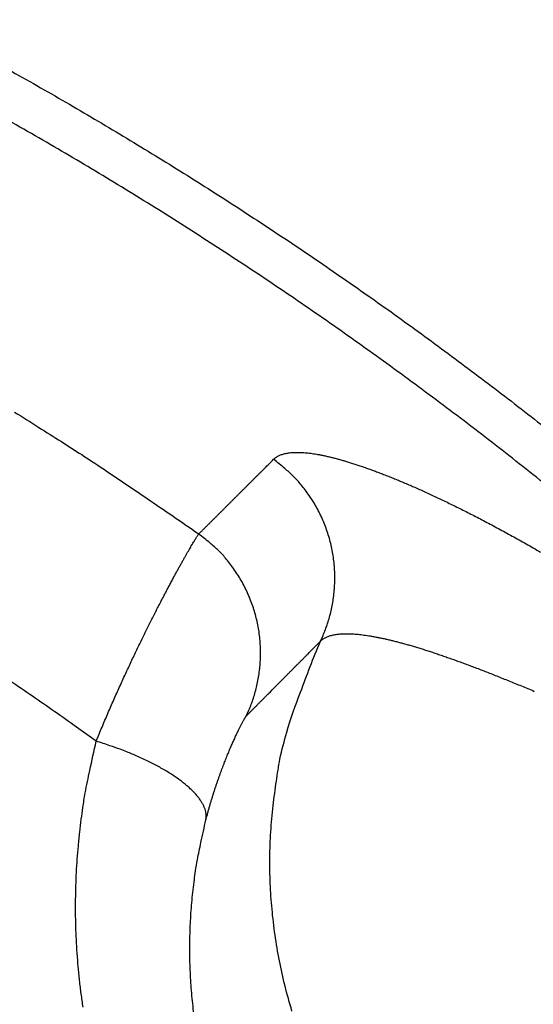
# Model space of a CAD drawing. Units: millimetres. Extents: x -1188 to 4, y 0 to 840.
# Drawn here: x -853 to -852, y 261 to 262 of the extents above; entities that cross this region are included whole.
import ezdxf

# ---------------------------------------------------------------- set-up
doc = ezdxf.new("R2010")
doc.units = ezdxf.units.MM
doc.header["$LTSCALE"] = 4
doc.layers.get('0').update_dxf_attribs({"lineweight": 25})

msp = doc.modelspace()

# ---------------------------------------------------------------- linework, layer by layer
at = {"linetype": 'Continuous'}
for points in [[(-966.91951, 220.0077, 0), (-966.63814, 220.0077)], [(-964.10588, 220.0077, 0), (-963.82452, 220.0077)], [(-1042.02998, 373.021, 0), (-1042.02998, 372.51298)], [(-1042.02998, 375.05307, 0), (-1042.02998, 374.54505)], [(-1043.02998, 333.88682, 0), (-1043.02998, 333.50568)], [(-1043.02998, 350.27587, 0), (-1043.02998, 349.89473)], [(-1043.02998, 347.98902, 0), (-1043.02998, 347.60788)], [(-1043.02998, 337.69823, 0), (-1043.02998, 337.31709)], [(-1043.02998, 344.9399, 0), (-1043.02998, 344.55876)], [(-1043.02998, 338.84165, 0), (-1043.02998, 338.46051)], [(-1042.02999, 338.98381, 0), (-1042.02999, 338.47579)], [(-1042.02999, 333.90363, 0), (-1042.02999, 333.39561)], [(-1043.02999, 364.37807, 0), (-1043.02999, 363.99693)], [(-1043.02999, 367.04606, 0), (-1043.02999, 366.66491)], [(-833.97003, 331.95641, 0), (-833.97003, 332.2248)], [(-1043.02999, 368.95176, 0), (-1043.02999, 368.57062)], [(-892.63339, 365.00995, 0.00000039), (-892.63341, 364.24246, 0.00000049), (-892.63342, 363.47498, 0.00000049), (-892.63344, 362.7075, 0.00000037), (-892.63346, 361.94001, 0.00000029), (-892.63347, 361.17253, 0.00000022), (-892.63349, 360.40505, 0.00000016), (-892.6335, 359.63757, 0.00000009), (-892.63352, 358.87009, 0.00000002), (-892.63353, 358.10261, -0.00000005), (-892.63355, 357.33512, -0.00000012), (-892.63356, 356.56764, -0.00000019), (-892.63358, 355.80016, -0.00000026), (-892.6336, 355.03268, -0.00000034), (-892.63361, 354.2652, -0.0000004), (-892.63363, 353.49772, -0.00000045), (-892.63365, 352.73024, -0.00000045), (-892.63368, 351.96275, -0.0000004), (-892.6337, 351.19527, -0.00000036), (-892.63372, 350.42779, -0.00000033), (-892.63375, 349.66032, -0.0000003), (-892.63378, 348.89284, -0.00000027), (-892.6338, 348.12536, -0.00000024), (-892.63383, 347.35788, -0.0000002), (-892.63386, 346.5904, -0.00000017), (-892.63389, 345.82293, -0.00000014), (-892.63392, 345.05545, -0.00000011), (-892.63395, 344.28797, -0.00000008), (-892.63398, 343.52049, -0.00000004), (-892.63401, 342.75302, -0.00000001), (-892.63404, 341.98554)], [(-1028.55942, 341.21778, -0.00000076), (-1028.55922, 341.98526, -0.00000052), (-1028.55901, 342.75275, -0.00000025), (-1028.55881, 343.52024, -0.00000001), (-1028.5586, 344.28772, 0.00000026), (-1028.5584, 345.05521, 0.00000049), (-1028.5582, 345.8227, 0.00000076), (-1028.558, 346.5902, 0.000001)], [(-1043.02999, 373.14431, -0.00000001), (-1043.02999, 372.76317)], [(-833.97003, 333.02661, -0.00000001), (-833.97003, 333.29274)], [(-1037.05303, 336.61413, 0.00000066), (-1037.05169, 338.14911, 0.00000055), (-1037.05035, 339.68409, 0.00000046), (-1037.04901, 341.21907, 0.00000035), (-1037.04767, 342.75405, 0.00000025), (-1037.04634, 344.28903, 0.00000014), (-1037.04501, 345.824, 0.00000004), (-1037.04367, 347.35898, -0.00000007), (-1037.04234, 348.89396, -0.00000017), (-1037.041, 350.42894, -0.00000028), (-1037.03967, 351.96392, -0.00000037), (-1037.03833, 353.4989, -0.00000048), (-1037.03698, 355.03389, -0.00000058), (-1037.03563, 356.56886, -0.00000069), (-1037.03428, 358.10378, -0.00000079)], [(-1043.02999, 376.95572, -0.00000001), (-1043.02999, 376.57458)], [(-1043.02999, 377.718, -0.00000001), (-1043.02999, 377.33686)], [(-1035.66428, 332.00827, 0.00000168), (-1035.66341, 333.54324, 0.00000152), (-1035.66255, 335.07821, 0.00000132), (-1035.66169, 336.61318, 0.00000115), (-1035.66084, 338.14816, 0.00000095), (-1035.66, 339.68313, 0.00000078), (-1035.65916, 341.2181, 0.00000059), (-1035.65833, 342.75307, 0.00000042), (-1035.65749, 344.28805, 0.00000022), (-1035.65666, 345.82302, 0.00000005), (-1035.65583, 347.35799, -0.00000014), (-1035.65499, 348.89296, -0.00000031), (-1035.65416, 350.42794, -0.00000051), (-1035.65332, 351.96291, -0.00000068), (-1035.65247, 353.49788, -0.00000087), (-1035.65162, 355.03287, -0.00000104), (-1035.65076, 356.56783, -0.00000123), (-1035.6499, 358.10275, -0.00000141), (-1035.64902, 359.63777, -0.00000161), (-1035.64814, 361.17295, -0.00000177)], [(-1043.03, 379.24256, -0.00000001), (-1043.03, 378.86142)], [(-892.63338, 374.21971, 0.0000013), (-892.63334, 373.45224, 0.00000003), (-892.63331, 372.68477, -0.000001), (-892.63327, 371.9173, -0.00000204)], [(-883.23396, 344.41911, 0.00000003), (-883.2345, 345.04303, 0.00000004), (-883.23505, 345.67446, 0.00000005), (-883.23561, 346.31394, 0.00000006), (-883.23618, 346.96255, 0.00000007), (-883.23675, 347.62137, 0.00000008), (-883.23733, 348.28611, 0.00000008), (-883.23792, 348.95605, 0.0000001), (-883.23852, 349.64801, 0.00000012), (-883.23915, 350.36859, 0.00000011), (-883.23975, 351.05135, 0.00000009), (-883.24026, 351.63516, 0.00000011), (-883.24073, 352.17469, 0.00000011), (-883.24122, 352.73075, 0.0000001), (-883.24172, 353.29803, 0.00000013), (-883.24221, 353.86112, 0.00000015), (-883.2427, 354.42136, 0.00000016), (-883.2432, 354.98267, 0.00000017), (-883.24369, 355.5447, 0.00000019), (-883.24419, 356.10646, 0.0000002), (-883.24468, 356.66803, 0.00000022), (-883.24518, 357.22967, 0.00000023), (-883.24567, 357.79137, 0.00000025), (-883.24617, 358.35305, 0.00000026), (-883.24666, 358.9147, 0.00000027), (-883.24716, 359.47633, 0.00000029), (-883.24766, 360.03803, 0.0000003), (-883.24816, 360.59986, 0.00000032), (-883.24866, 361.16137, 0.00000033), (-883.24916, 361.72241, 0.00000035), (-883.24966, 362.2847, 0.00000037), (-883.25016, 362.84884, 0.00000037), (-883.25067, 363.40804, 0.00000037), (-883.25116, 363.95995, 0.00000042), (-883.25167, 364.53137, 0.00000045), (-883.25223, 365.15011, 0.00000045), (-883.25283, 365.80914, 0.00000053)], [(-1043.02998, 331.59998), (-1043.02998, 331.21884), (-1043.02998, 330.8377), (-1043.02998, 330.45655), (-1043.02998, 330.07541), (-1043.02998, 329.69429), (-1043.02998, 329.31313), (-1043.02998, 328.93194), (-1043.02998, 328.55085, -0.00000002), (-1043.02998, 328.16991, -0.00000003), (-1043.02998, 327.78857, -0.00000004), (-1043.02998, 327.40666, -0.00000005), (-1043.02999, 327.02629, -0.00000006), (-1043.02999, 326.64819, -0.0000001), (-1043.02999, 326.26401, -0.0000002), (-1043.02999, 325.87084, -0.00000014), (-1043.02999, 325.50172, 0.00000005), (-1043.02999, 325.16802, -0.00000035), (-1043.02999, 324.73944, -0.00000087), (-1043.03, 324.07933, -0.00000044), (-1043.03001, 323.21486, -0.00000022)], [(-1043.03, 381.52941, -0.00000002), (-1043.03, 381.14827)], [(-832.9705, 342.49519, -0.00000001), (-832.97049, 342.27387, -0.00000001), (-832.97048, 342.05255)], [(-824.64298, 359.87734, -0.00000163), (-824.64212, 361.80691, -0.0000014), (-824.64126, 363.72678, -0.00000114), (-824.64039, 365.6359, -0.0000009), (-824.63952, 367.53375, -0.00000063), (-824.63865, 369.41874, -0.00000038), (-824.63779, 371.29017, -0.00000009), (-824.63693, 373.14597, 0.00000017), (-824.63608, 374.98455, 0.00000046), (-824.63525, 376.80309, 0.00000076), (-824.63444, 378.60219, 0.00000114), (-824.63364, 380.37933, 0.00000137)], [(-1043.03, 383.81626, -0.00000002), (-1043.03, 383.43512)], [(-833.97003, 364.89787, 0.00000002), (-833.97003, 365.16705, 0.00000002), (-833.97003, 365.43513, 0.00000002), (-833.97004, 365.70234, 0.00000001), (-833.97004, 365.96886)], [(-832.97056, 344.04442, 0.00000001), (-832.97055, 343.8231)], [(-833.97004, 334.35135, -0.00000001), (-833.97004, 334.61451, -0.00000002), (-833.97004, 334.87709, -0.00000002), (-833.97004, 335.13905, -0.00000002), (-833.97004, 335.40041, -0.00000002), (-833.97004, 335.6611, -0.00000002), (-833.97004, 335.92115, -0.00000003), (-833.97004, 336.1805, -0.00000003), (-833.97004, 336.43922, -0.00000003), (-833.97004, 336.69734, -0.00000003), (-833.97005, 336.95486, -0.00000004), (-833.97005, 337.21172, -0.00000004), (-833.97005, 337.46801, -0.00000004), (-833.97005, 337.72373, -0.00000004), (-833.97005, 337.97866, -0.00000004), (-833.97005, 338.23269, -0.00000005), (-833.97005, 338.48678, -0.00000005), (-833.97005, 338.74124, -0.00000005), (-833.97005, 338.99235, -0.00000005), (-833.97005, 339.23878, -0.00000006), (-833.97005, 339.49533, -0.00000007), (-833.97005, 339.77579, -0.00000006), (-833.97005, 340.06806, -0.00000007), (-833.97005, 340.35854, -0.00000008), (-833.97005, 340.64687, -0.00000007), (-833.97005, 340.93497, -0.00000007), (-833.97005, 341.22271, -0.00000006), (-833.97005, 341.50957, -0.00000006), (-833.97005, 341.79562, -0.00000006), (-833.97005, 342.08095, -0.00000006), (-833.97005, 342.36559, -0.00000006), (-833.97005, 342.64947, -0.00000005), (-833.97005, 342.93264, -0.00000005), (-833.97005, 343.21506, -0.00000005), (-833.97005, 343.49678, -0.00000005), (-833.97005, 343.77776, -0.00000005), (-833.97005, 344.05803, -0.00000004), (-833.97004, 344.33756, -0.00000004), (-833.97004, 344.61639, -0.00000004), (-833.97004, 344.89449, -0.00000004), (-833.97004, 345.17189, -0.00000003), (-833.97004, 345.44855, -0.00000003), (-833.97004, 345.72452, -0.00000003), (-833.97004, 345.99977, -0.00000003), (-833.97004, 346.27431, -0.00000003), (-833.97004, 346.54814)], [(-883.21547, 323.47882, -0.00000055), (-883.21593, 323.98888, -0.00000056), (-883.21639, 324.49759, -0.00000056), (-883.21685, 325.00525, -0.00000053), (-883.21731, 325.51211, -0.00000051), (-883.21777, 326.01842, -0.0000005), (-883.21822, 326.52436, -0.00000048), (-883.21868, 327.03017, -0.00000046), (-883.21913, 327.53605, -0.00000045), (-883.21958, 328.04222, -0.00000043), (-883.22003, 328.54889, -0.00000041), (-883.22049, 329.05627, -0.00000039), (-883.22094, 329.56458, -0.00000038), (-883.22139, 330.07399, -0.00000036), (-883.22184, 330.58476, -0.00000034), (-883.2223, 331.09704, -0.00000032), (-883.22275, 331.61111, -0.00000031), (-883.22321, 332.12709, -0.00000029), (-883.22366, 332.64528, -0.00000027), (-883.22412, 333.1658, -0.00000026), (-883.22458, 333.68895, -0.00000024), (-883.22504, 334.21484, -0.00000022), (-883.22551, 334.74381, -0.00000021), (-883.22598, 335.27594, -0.00000019), (-883.22645, 335.81158, -0.00000018), (-883.22692, 336.35082, -0.00000016), (-883.22739, 336.89403, -0.00000015), (-883.22787, 337.44127, -0.00000013), (-883.22835, 337.99296, -0.00000012), (-883.22884, 338.54914, -0.0000001), (-883.22933, 339.11024, -0.00000009), (-883.22982, 339.67632, -0.00000007), (-883.23032, 340.24782, -0.00000006), (-883.23082, 340.82479, -0.00000005), (-883.23133, 341.40771, -0.00000004), (-883.23185, 341.99662)], [(-884.62544, 349.22967, 0.00000002), (-884.62564, 349.60024, 0.00000004), (-884.62584, 349.97406, 0.00000004), (-884.62604, 350.35095, 0.00000006), (-884.62624, 350.73106, 0.00000007), (-884.62644, 351.11511, 0.00000008), (-884.62665, 351.50362, 0.00000009), (-884.62686, 351.89365, 0.00000009), (-884.62706, 352.2845, 0.00000011), (-884.62728, 352.6875, 0.00000014), (-884.6275, 353.10687, 0.00000011), (-884.62771, 353.49766, 0.00000009), (-884.62788, 353.81862, 0.00000011), (-884.62804, 354.10848, 0.00000013), (-884.6282, 354.41013, 0.00000013), (-884.62836, 354.72057, 0.0000002), (-884.62853, 355.02988, 0.00000025), (-884.62869, 355.3395, 0.00000028), (-884.62886, 355.65286, 0.00000031)], [(-1042.02998, 378.60919, 0.00000003), (-1042.02998, 378.10117)], [(-833.97003, 347.09368, -0.00000002), (-833.97003, 347.3654)], [(-833.97002, 330.06242, 0.00000002), (-833.97002, 330.33467)], [(-892.63407, 341.21806, 0.00000005), (-892.6341, 340.45058, 0.00000008), (-892.63412, 339.68311, 0.00000012), (-892.63415, 338.91563, 0.00000015), (-892.63418, 338.14815, 0.00000018), (-892.63421, 337.38067, 0.00000021), (-892.63424, 336.61319, 0.00000025), (-892.63426, 335.84574, 0.00000028), (-892.63429, 335.07823, 0.00000031), (-892.63431, 334.31065, 0.00000034), (-892.63433, 333.54327, 0.00000037), (-892.63436, 332.77618, 0.00000041), (-892.63438, 332.00831, 0.00000046), (-892.63439, 331.23927, 0.00000047), (-892.63441, 330.47334, 0.00000046), (-892.63443, 329.71199, 0.00000055), (-892.63444, 328.93837, 0.00000073), (-892.63446, 328.14667, 0.00000055), (-892.63447, 327.40339, 0.00000014), (-892.63447, 326.73142, 0.00000088), (-892.63448, 325.86841, 0.00000166), (-892.63448, 324.53918, 0.00000082), (-892.63448, 322.79843, 0.00000043)], [(-901.66814, 220.00774, 0.000001), (-901.39513, 220.00775, 0.00000087), (-901.12264, 220.00776, 0.00000071), (-900.85045, 220.00778, 0.00000057), (-900.57833, 220.00779, 0.00000041), (-900.30607, 220.0078, 0.00000028), (-900.03346, 220.00782, 0.00000012), (-899.76026, 220.00783, -0.00000002), (-899.4863, 220.00785, -0.00000017), (-899.2113, 220.00786, -0.00000031), (-898.93509, 220.00787, -0.00000046), (-898.65741, 220.00789, -0.00000059), (-898.37807, 220.0079, -0.00000073), (-898.09679, 220.00791, -0.00000086), (-897.81341, 220.00792, -0.000001), (-897.5276, 220.00793, -0.00000112), (-897.23922, 220.00794, -0.00000126), (-896.94792, 220.00795, -0.00000136), (-896.65351, 220.00795, -0.00000147), (-896.35557, 220.00796, -0.0000016)], [(-892.00558, 363.47503, 0.00000062), (-892.00495, 362.70753, 0.00000036), (-892.00432, 361.94004, 0.00000015), (-892.00368, 361.17255, -0.00000006), (-892.00305, 360.40505, -0.00000025), (-892.00242, 359.63756, -0.00000047), (-892.00179, 358.87007, -0.00000066), (-892.00116, 358.10258, -0.00000088)], [(-832.97053, 378.35138, 0.00000002), (-832.97054, 378.13002, 0.00000003), (-832.97055, 377.90866, 0.00000004), (-832.97057, 377.6873, 0.00000004), (-832.97058, 377.46595, 0.00000005), (-832.97059, 377.24459, 0.00000006), (-832.9706, 377.02323, 0.00000007), (-832.97061, 376.80188, 0.00000007), (-832.97062, 376.58053, 0.00000008), (-832.97063, 376.35917, 0.00000009), (-832.97064, 376.13782, 0.00000009), (-832.97065, 375.91647, 0.0000001), (-832.97066, 375.69512, 0.00000011), (-832.97068, 375.47376, 0.00000011), (-832.97069, 375.25241, 0.00000012), (-832.9707, 375.03106, 0.00000012), (-832.97071, 374.80971, 0.00000013), (-832.97072, 374.58836, 0.00000013), (-832.97073, 374.36701, 0.00000014), (-832.97074, 374.14566, 0.00000014), (-832.97075, 373.92432, 0.00000014), (-832.97076, 373.70297, 0.00000015), (-832.97077, 373.48162, 0.00000015), (-832.97077, 373.26027, 0.00000016)], [(-833.97002, 351.35754, 0.00000002), (-833.97001, 351.61818, 0.00000003), (-833.97001, 351.87813, 0.00000003), (-833.97001, 352.13741, 0.00000003), (-833.97001, 352.396, 0.00000003), (-833.97001, 352.65393, 0.00000004), (-833.97001, 352.91116, 0.00000004), (-833.97001, 353.16774, 0.00000004), (-833.97001, 353.42363, 0.00000005), (-833.97001, 353.67886, 0.00000005), (-833.97001, 353.93339, 0.00000005), (-833.97001, 354.1873, 0.00000005), (-833.97001, 354.44059, 0.00000006), (-833.97001, 354.69306, 0.00000006), (-833.97, 354.94462, 0.00000006), (-833.97, 355.19617, 0.00000007), (-833.97, 355.448, 0.00000007), (-833.97, 355.69662, 0.00000007), (-833.97, 355.9408, 0.00000008), (-833.97, 356.19443, 0.00000008), (-833.97, 356.47077, 0.00000007), (-833.97, 356.76034, 0.00000007), (-833.97, 357.05197, 0.00000007), (-833.97, 357.34312, 0.00000006), (-833.97, 357.63328, 0.00000006), (-833.97001, 357.92254, 0.00000006), (-833.97001, 358.21099, 0.00000006), (-833.97001, 358.49866, 0.00000006), (-833.97001, 358.78548, 0.00000006), (-833.97001, 359.0715, 0.00000006), (-833.97001, 359.35669, 0.00000005), (-833.97001, 359.6411, 0.00000005), (-833.97001, 359.92469, 0.00000005), (-833.97001, 360.2075, 0.00000005), (-833.97001, 360.4895, 0.00000005), (-833.97001, 360.77073, 0.00000005), (-833.97001, 361.05117, 0.00000004), (-833.97001, 361.33084, 0.00000004), (-833.97002, 361.60973, 0.00000004), (-833.97002, 361.88786, 0.00000004), (-833.97002, 362.16521, 0.00000004), (-833.97002, 362.44182, 0.00000004), (-833.97002, 362.71767, 0.00000003), (-833.97002, 362.99277, 0.00000003), (-833.97002, 363.26711, 0.00000003), (-833.97002, 363.54073, 0.00000003), (-833.97003, 363.8136, 0.00000003), (-833.97003, 364.08574, 0.00000002), (-833.97003, 364.35712, 0.00000002), (-833.97003, 364.62784)], [(-832.97097, 356.65991, 0.00000018), (-832.97097, 356.43858, 0.00000017), (-832.97097, 356.21725, 0.00000017), (-832.97096, 355.99592, 0.00000017), (-832.97096, 355.77459, 0.00000017), (-832.97095, 355.55326, 0.00000016), (-832.97095, 355.33193, 0.00000016), (-832.97094, 355.1106, 0.00000016), (-832.97094, 354.88928, 0.00000016), (-832.97093, 354.66795, 0.00000016), (-832.97093, 354.44662, 0.00000015), (-832.97092, 354.22529, 0.00000015), (-832.97091, 354.00397, 0.00000015), (-832.97091, 353.78264, 0.00000015), (-832.9709, 353.56131, 0.00000014), (-832.9709, 353.33998, 0.00000014), (-832.97089, 353.11866, 0.00000014), (-832.97088, 352.89733, 0.00000013), (-832.97088, 352.67601, 0.00000013), (-832.97087, 352.45468, 0.00000013), (-832.97086, 352.23335, 0.00000013), (-832.97086, 352.01203, 0.00000012), (-832.97085, 351.7907, 0.00000012), (-832.97084, 351.56938, 0.00000012), (-832.97084, 351.34805, 0.00000012), (-832.97083, 351.12673, 0.00000011), (-832.97082, 350.9054, 0.00000011), (-832.97081, 350.68408, 0.00000011), (-832.97081, 350.46275, 0.0000001), (-832.9708, 350.24143, 0.0000001), (-832.97079, 350.02011, 0.0000001), (-832.97078, 349.79878, 0.00000009), (-832.97078, 349.57746, 0.00000009), (-832.97077, 349.35613, 0.00000009), (-832.97076, 349.13481, 0.00000009), (-832.97075, 348.91349, 0.00000008), (-832.97074, 348.69216, 0.00000008), (-832.97073, 348.47084, 0.00000008), (-832.97073, 348.24952, 0.00000007), (-832.97072, 348.0282, 0.00000007), (-832.97071, 347.80687, 0.00000007), (-832.9707, 347.58555, 0.00000006), (-832.97069, 347.36423, 0.00000006), (-832.97068, 347.14291, 0.00000006), (-832.97068, 346.92159, 0.00000005), (-832.97067, 346.70026, 0.00000005), (-832.97066, 346.47894, 0.00000005), (-832.97065, 346.25762, 0.00000004), (-832.97064, 346.0363, 0.00000004), (-832.97063, 345.81498, 0.00000004), (-832.97062, 345.59366, 0.00000003), (-832.97061, 345.37234, 0.00000003), (-832.9706, 345.15102, 0.00000003), (-832.9706, 344.9297, 0.00000002), (-832.97059, 344.70838, 0.00000002), (-832.97058, 344.48706, 0.00000002), (-832.97057, 344.26574)], [(-833.97, 323.08405, 0.00000007), (-833.97, 323.36915, 0.00000007), (-833.97, 323.65377, 0.00000007), (-833.97, 323.93794, 0.00000006), (-833.97, 324.22162, 0.00000006), (-833.97, 324.50483, 0.00000006), (-833.97001, 324.78754, 0.00000006), (-833.97001, 325.06978, 0.00000006), (-833.97001, 325.35152, 0.00000005), (-833.97001, 325.63278, 0.00000005), (-833.97001, 325.91352, 0.00000005), (-833.97001, 326.19378, 0.00000005), (-833.97001, 326.47352, 0.00000005), (-833.97001, 326.75275, 0.00000004), (-833.97001, 327.03147, 0.00000004), (-833.97001, 327.30968, 0.00000004), (-833.97001, 327.58735, 0.00000004), (-833.97001, 327.86451, 0.00000004), (-833.97001, 328.14113, 0.00000003), (-833.97001, 328.41724, 0.00000003), (-833.97001, 328.69279, 0.00000003), (-833.97002, 328.96781, 0.00000003), (-833.97002, 329.24228, 0.00000003), (-833.97002, 329.51622, 0.00000002), (-833.97002, 329.78959)], [(-832.97047, 341.83123, -0.00000002), (-832.97046, 341.60991, -0.00000002), (-832.97045, 341.3886, -0.00000003), (-832.97044, 341.16728, -0.00000003), (-832.97043, 340.94596, -0.00000003), (-832.97042, 340.72464, -0.00000003), (-832.97042, 340.50333, -0.00000004), (-832.97041, 340.28201, -0.00000004), (-832.9704, 340.06069, -0.00000004), (-832.97039, 339.83937, -0.00000005), (-832.97038, 339.61806, -0.00000005), (-832.97037, 339.39674, -0.00000005), (-832.97036, 339.17542, -0.00000006), (-832.97035, 338.95411, -0.00000006), (-832.97035, 338.73279, -0.00000006), (-832.97034, 338.51148, -0.00000006), (-832.97033, 338.29016, -0.00000007), (-832.97032, 338.06884, -0.00000007), (-832.97031, 337.84753, -0.00000007), (-832.9703, 337.62621, -0.00000008), (-832.9703, 337.4049, -0.00000008), (-832.97029, 337.18358, -0.00000008), (-832.97028, 336.96227, -0.00000008), (-832.97027, 336.74095, -0.00000009), (-832.97026, 336.51964, -0.00000009), (-832.97026, 336.29832, -0.00000009), (-832.97025, 336.07701, -0.00000009), (-832.97024, 335.85569, -0.0000001), (-832.97023, 335.63438, -0.0000001), (-832.97023, 335.41307, -0.0000001), (-832.97022, 335.19175, -0.0000001), (-832.97021, 334.97044, -0.00000011), (-832.9702, 334.74912, -0.00000011), (-832.9702, 334.52781, -0.00000011), (-832.97019, 334.3065, -0.00000011), (-832.97018, 334.08518, -0.00000012), (-832.97018, 333.86387, -0.00000012), (-832.97017, 333.64256, -0.00000012), (-832.97016, 333.42124, -0.00000012), (-832.97016, 333.19993, -0.00000012), (-832.97015, 332.97862, -0.00000013), (-832.97014, 332.75731, -0.00000013), (-832.97014, 332.53599, -0.00000013), (-832.97013, 332.31468, -0.00000013), (-832.97013, 332.09337, -0.00000013), (-832.97012, 331.87206, -0.00000014), (-832.97012, 331.65075, -0.00000014), (-832.97011, 331.42943, -0.00000014), (-832.9701, 331.20812, -0.00000014), (-832.9701, 330.98681, -0.00000014), (-832.97009, 330.7655, -0.00000014), (-832.97009, 330.54419, -0.00000014), (-832.97008, 330.32288, -0.00000014), (-832.97008, 330.10157, -0.00000014), (-832.97008, 329.88025, -0.00000014), (-832.97007, 329.65894, -0.00000013), (-832.97007, 329.43763, -0.00000012), (-832.97006, 329.21632, -0.0000001), (-832.97006, 328.99501, -0.00000008), (-832.97005, 328.7737, -0.00000006), (-832.97005, 328.55239, -0.00000002), (-832.97005, 328.33108)], [(-833.97006, 370.3931, -0.00000002), (-833.97006, 370.64729, -0.00000003), (-833.97007, 370.90081, -0.00000003), (-833.97007, 371.15363)], [(-919.65066, 220.0077, 0.00000011), (-919.36977, 220.0077, 0.00000016), (-919.08902, 220.0077, 0.0000002), (-918.80822, 220.0077, 0.0000002), (-918.52738, 220.0077, 0.00000017), (-918.24656, 220.0077, 0.00000016), (-917.96574, 220.0077, 0.00000015), (-917.68492, 220.0077, 0.00000014), (-917.4041, 220.0077, 0.00000012), (-917.12328, 220.00771, 0.00000011), (-916.84246, 220.00771, 0.0000001), (-916.56164, 220.00771, 0.00000009), (-916.28083, 220.00771, 0.00000007), (-916.00001, 220.00771, 0.00000006), (-915.71919, 220.00772, 0.00000005), (-915.43837, 220.00772, 0.00000004), (-915.15755, 220.00772, 0.00000002), (-914.87673, 220.00772)], [(-884.62055, 340.0636, -0.00000036), (-884.62073, 340.38436, -0.00000034), (-884.6209, 340.70611, -0.00000032), (-884.62108, 341.02859, -0.00000031), (-884.62125, 341.35189, -0.00000029), (-884.62143, 341.67621, -0.00000028), (-884.6216, 342.00159, -0.00000026), (-884.62178, 342.32813, -0.00000025), (-884.62195, 342.65587, -0.00000023), (-884.62213, 342.98494, -0.00000021), (-884.62231, 343.31538, -0.0000002), (-884.62248, 343.64732, -0.00000019), (-884.62266, 343.98079, -0.00000017), (-884.62284, 344.31593, -0.00000016), (-884.62302, 344.65277, -0.00000014), (-884.6232, 344.99146, -0.00000013), (-884.62338, 345.332, -0.00000011), (-884.62356, 345.67458, -0.0000001), (-884.62374, 346.01919, -0.00000009), (-884.62393, 346.36602, -0.00000007), (-884.62411, 346.71505, -0.00000006), (-884.6243, 347.06649, -0.00000005), (-884.62449, 347.42032, -0.00000004), (-884.62468, 347.77674)], [(-920.21326, 220.0077, -0.00000002), (-919.93188, 220.0077)], [(-832.97044, 380.12228, -0.00000004), (-832.97045, 379.90091, -0.00000005), (-832.97046, 379.67955, -0.00000004), (-832.97048, 379.45818, -0.00000003), (-832.97049, 379.23682)], [(-914.03427, 220.00773, -0.00000003), (-913.75345, 220.00773, -0.00000004), (-913.47263, 220.00773, -0.00000005), (-913.19181, 220.00773, -0.00000007), (-912.91099, 220.00774, -0.00000008), (-912.63017, 220.00774, -0.00000009), (-912.34935, 220.00774, -0.0000001), (-912.06853, 220.00774, -0.00000012), (-911.78771, 220.00774, -0.00000013), (-911.50689, 220.00774, -0.00000014), (-911.22607, 220.00775, -0.00000015), (-910.94526, 220.00775, -0.00000017), (-910.66443, 220.00775, -0.00000018), (-910.3836, 220.00775, -0.00000019), (-910.1028, 220.00775, -0.0000002), (-909.82202, 220.00775, -0.00000022), (-909.54116, 220.00775, -0.00000024), (-909.26015, 220.00775, -0.00000024), (-908.97952, 220.00775, -0.00000023), (-908.69893, 220.00775, -0.00000028), (-908.41365, 220.00774, -0.0000004)], [(-833.97007, 371.40595, -0.00000003), (-833.97007, 371.65789, -0.00000003), (-833.97007, 371.90933, -0.00000004), (-833.97007, 372.16005, -0.00000004), (-833.97007, 372.41011, -0.00000004), (-833.97007, 372.65951, -0.00000004), (-833.97008, 372.90828, -0.00000005), (-833.97008, 373.15639, -0.00000005), (-833.97008, 373.40388, -0.00000005), (-833.97008, 373.65071, -0.00000006), (-833.97008, 373.89693, -0.00000006), (-833.97008, 374.14251, -0.00000006), (-833.97008, 374.38748, -0.00000006), (-833.97008, 374.63181, -0.00000007), (-833.97008, 374.87554, -0.00000007), (-833.97008, 375.11864, -0.00000007), (-833.97008, 375.36115, -0.00000007), (-833.97008, 375.60304, -0.00000008), (-833.97008, 375.84434, -0.00000008), (-833.97008, 376.08503, -0.00000008), (-833.97008, 376.32514, -0.00000008), (-833.97008, 376.56465, -0.00000009), (-833.97008, 376.80358, -0.00000009), (-833.97008, 377.04191, -0.00000009), (-833.97008, 377.27969, -0.0000001), (-833.97008, 377.5169, -0.0000001), (-833.97008, 377.7535, -0.0000001), (-833.97008, 377.98942, -0.00000011), (-833.97008, 378.22503, -0.00000011), (-833.97008, 378.46041, -0.00000011), (-833.97008, 378.69431, -0.00000011), (-833.97008, 378.92628, -0.00000012), (-833.97008, 379.16138, -0.00000015), (-833.97008, 379.40132, -0.00000011), (-833.97007, 379.62626, -0.00000004), (-833.97007, 379.82935, -0.00000017)], [(-1042.02999, 331.87157), (-1042.02999, 331.36354, -0.00000006), (-1042.02999, 330.85546, -0.00000013), (-1042.02999, 330.3475, -0.00000023), (-1042.02999, 329.83975, -0.00000032), (-1042.02999, 329.33147, -0.00000044), (-1042.02999, 328.82242, -0.00000049), (-1042.03, 328.31543, -0.00000052), (-1042.03, 327.81148, -0.0000007), (-1042.03001, 327.2994, -0.00000102), (-1042.03002, 326.77536, -0.00000078), (-1042.03003, 326.28336, -0.00000012), (-1042.03004, 325.83857, -0.00000139), (-1042.03005, 325.26733, -0.00000278), (-1042.03009, 324.38749, -0.00000138), (-1042.03014, 323.23526, -0.00000071)], [(-874.35153, 220.00779, -0.00000107), (-874.06974, 220.00778, -0.00000071), (-873.7881, 220.00776, -0.00000037), (-873.50701, 220.00775, 0.00000004), (-873.22639, 220.00774, 0.00000044), (-872.94429, 220.00773, 0.00000095), (-872.66011, 220.00772, 0.00000118), (-872.38156, 220.00771, 0.00000133)], [(-893.48382, 220.0079, -0.00000064), (-893.20241, 220.00789, -0.00000054), (-892.92103, 220.00788, -0.00000045), (-892.63968, 220.00786, -0.00000034), (-892.35832, 220.00785, -0.00000024), (-892.07696, 220.00784, -0.00000014), (-891.79559, 220.00783, -0.00000004), (-891.51423, 220.00781, 0.00000006), (-891.23287, 220.0078, 0.00000016), (-890.95151, 220.00779, 0.00000026), (-890.67014, 220.00778, 0.00000036), (-890.38878, 220.00776, 0.00000046), (-890.10744, 220.00775, 0.00000056), (-889.82605, 220.00774, 0.00000066), (-889.54459, 220.00773, 0.00000076), (-889.26333, 220.00772, 0.00000088)], [(-1042.02998, 380.13324, 0.00000013), (-1042.02998, 379.62523, -0.00000014), (-1042.02998, 379.11721)], [(-833.97007, 380.48731, -0.00000015), (-833.97006, 381.00804, -0.00000008)], [(-1037.01893, 374.98859, -0.0000004), (-1037.01766, 376.33254, -0.00000269)], [(-824.63006, 388.80698, 0.00000051), (-824.6295, 390.21526, 0.00000484)], [(-832.97004, 328.10977, 0.00000006), (-832.97004, 327.88846, 0.00000012), (-832.97003, 327.66715, 0.00000018), (-832.97003, 327.44584, 0.00000025), (-832.97002, 327.22453, 0.00000034)], [(-1029.214, 341.98552, 0.00000024), (-1029.2142, 341.21803, 0.00000051), (-1029.21441, 340.45055, 0.00000075), (-1029.21461, 339.68306, 0.00000102), (-1029.2148, 338.91558, 0.00000126), (-1029.21499, 338.14809, 0.00000153), (-1029.21518, 337.3806, 0.00000176), (-1029.21536, 336.61312, 0.00000203), (-1029.21553, 335.84566, 0.00000227), (-1029.2157, 335.07815, 0.00000255), (-1029.21586, 334.31056, 0.00000277), (-1029.21601, 333.54318, 0.00000301), (-1029.21615, 332.77609, 0.00000329), (-1029.21628, 332.00821, 0.00000366), (-1029.2164, 331.23917, 0.00000376), (-1029.2165, 330.47324, 0.00000367), (-1029.21659, 329.7119, 0.00000441), (-1029.21667, 328.93828, 0.00000579), (-1029.21674, 328.14659, 0.00000441), (-1029.21679, 327.40332, 0.00000109), (-1029.21683, 326.73135, 0.00000704), (-1029.21684, 325.86835, 0.00001322), (-1029.2168, 324.53914, 0.00000653), (-1029.21672, 322.79843, 0.0000034)], [(-1029.21169, 351.19537, -0.0000028), (-1029.21185, 350.42788, -0.00000253), (-1029.21203, 349.66039, -0.00000229), (-1029.21221, 348.89291, -0.00000202), (-1029.21239, 348.12542, -0.00000178), (-1029.21258, 347.35793, -0.00000151), (-1029.21278, 346.59044, -0.00000128), (-1029.21298, 345.82296, -0.00000101), (-1029.21318, 345.05547, -0.00000077), (-1029.21338, 344.28798, -0.0000005), (-1029.21359, 343.52049, -0.00000026), (-1029.2138, 342.75301)], [(-905.82234, 220.00772, 0.00000007), (-905.54286, 220.00771, 0.00000014), (-905.26464, 220.00771, 0.00000022), (-904.98738, 220.0077, 0.00000029), (-904.71096, 220.0077, 0.00000037), (-904.43564, 220.0077, 0.00000046), (-904.16147, 220.0077, 0.00000052), (-903.8866, 220.0077, 0.00000057), (-903.60917, 220.0077, 0.0000009), (-903.32979, 220.0077, 0.0000016)], [(-892.01314, 372.68499, 0.00000084), (-892.01248, 371.91749, -0.00000036), (-892.01183, 371.14999, -0.00000181)], [(-883.26198, 375.71314, 0.0000007), (-883.26244, 376.19795, 0.00000025), (-883.26285, 376.63328, 0.000001)], [(-907.53114, 220.00774, -0.00000038), (-907.24227, 220.00773, -0.00000028), (-906.95498, 220.00773, -0.00000021), (-906.66923, 220.00773, -0.00000014), (-906.38535, 220.00772, -0.00000008), (-906.10312, 220.00772)], [(-867.14295, 220.0074, -0.00000085), (-866.92419, 220.00737, -0.00000062), (-866.70829, 220.00735, -0.00000034), (-866.49458, 220.00732, -0.00000009), (-866.28228, 220.00729, 0.00000019), (-866.07071, 220.00726, 0.00000044), (-865.85919, 220.00724, 0.00000072), (-865.647, 220.00721, 0.00000097)], [(-832.96986, 324.12621, 0.00000023), (-832.96985, 323.93245, 0.00000433)], [(-886.0457, 220.00767, -0.000001), (-885.76034, 220.00766, -0.00000082), (-885.48092, 220.00765, -0.00000058), (-885.20671, 220.00764, -0.00000021), (-884.93703, 220.00763, 0.00000014), (-884.67028, 220.00762, 0.00000053), (-884.40581, 220.00761, 0.00000085), (-884.14636, 220.0076, 0.0000012)], [(-857.39959, 220.00747, -0.00000016), (-857.12951, 220.00752, -0.00000014), (-856.8851, 220.00756, 0.00000217)], [(-887.57515, 220.0077, 0.00000018), (-887.26082, 220.00769, -0.0000007), (-886.93938, 220.00769, -0.00000172)], [(-878.89257, 220.00773, -0.0000002), (-878.62817, 220.00775, -0.00000041), (-878.36363, 220.00776, -0.0000006), (-878.09792, 220.00777, -0.0000008), (-877.82985, 220.00778, -0.00000097), (-877.5582, 220.00779, -0.00000116), (-877.2816, 220.0078, -0.00000128)], [(-881.64026, 220.00761, 0.0000012), (-881.36243, 220.00762, 0.00000108), (-881.08522, 220.00763, 0.00000098), (-880.80852, 220.00764, 0.00000086), (-880.53206, 220.00765, 0.00000076), (-880.25433, 220.00766, 0.00000065), (-879.97449, 220.00768, 0.00000053), (-879.69667, 220.00769, 0.0000004), (-879.42502, 220.0077, 0.00000025), (-879.15777, 220.00772)], [(-852.82453, 262.1698, -0.00407348), (-852.74475, 262.12506, -0.00406749), (-852.66569, 262.07904, -0.00406249), (-852.58741, 262.03171, -0.00405938), (-852.50988, 261.98313, -0.00405757), (-852.43318, 261.93326, -0.00405737), (-852.35728, 261.88218, -0.00405873), (-852.28225, 261.82985, -0.00406145), (-852.20808, 261.77632, -0.00406601), (-852.13482, 261.72157, -0.00407158), (-852.06246, 261.66567, -0.00407927), (-851.99106, 261.60857, -0.0040878), (-851.92061, 261.55034, -0.00409854), (-851.85116, 261.49095, -0.00410985), (-851.78271, 261.43045, -0.00412475), (-851.71532, 261.36884, -0.00413789), (-851.64896, 261.30613, -0.00414801), (-851.58366, 261.2423, -0.00414346), (-851.5194, 261.1774, -0.00412523), (-851.45622, 261.11141, -0.00411111), (-851.3941, 261.04438, -0.00409973), (-851.3331, 260.9763, -0.00409031), (-851.27319, 260.90723, -0.00408075), (-851.21444, 260.83716, -0.00407359)], [(-851.28962, 260.83233, 0.00431843), (-851.35192, 260.9053, 0.00432564), (-851.41543, 260.97719, 0.00433558), (-851.48021, 261.04791, 0.00434561), (-851.54617, 261.1175, 0.00435786), (-851.61334, 261.18587, 0.00437326), (-851.68166, 261.25306, 0.00439368), (-851.75118, 261.31899, 0.00440007), (-851.82183, 261.38371, 0.00439085), (-851.89367, 261.44718, 0.00437671), (-851.96661, 261.50942, 0.00435957), (-852.04067, 261.57037, 0.00434686), (-852.11578, 261.63006, 0.00433515), (-852.19195, 261.68841, 0.00432594), (-852.26913, 261.74547, 0.00431776), (-852.3473, 261.80117, 0.00431203), (-852.42642, 261.85553, 0.00430762), (-852.5065, 261.90849, 0.00430532), (-852.58746, 261.96008, 0.00430471), (-852.66931, 262.01024, 0.00430592), (-852.752, 262.05899, 0.00430914), (-852.83553, 262.10628, 0.00431375)], [(-852.78532, 261.68226, -0.00223655), (-852.75219, 261.6615, -0.00169908), (-852.72117, 261.64188, -0.00058566), (-852.6932, 261.62402, -0.00239927), (-852.65762, 261.60056, -0.00412529), (-852.60328, 261.56375, -0.00201732), (-852.5324, 261.51514, -0.00106919)], [(-852.42962, 261.61759), (-852.42817, 261.61891, -0.02096623), (-852.42659, 261.62013, -0.020071), (-852.42487, 261.62126, -0.01897281), (-852.42302, 261.62229, -0.01783827), (-852.42102, 261.62322, -0.01659268), (-852.41889, 261.62406, -0.01539202), (-852.41662, 261.6248, -0.014173), (-852.41421, 261.62544, -0.01306653), (-852.41166, 261.62597, -0.01198326), (-852.40898, 261.62641, -0.01102656), (-852.40615, 261.62675, -0.01010931), (-852.4032, 261.62699, -0.00931231), (-852.4001, 261.62713, -0.0085553), (-852.39687, 261.62717, -0.00790247), (-852.39349, 261.62711, -0.00728436), (-852.38999, 261.62695, -0.00675296), (-852.38634, 261.62668, -0.00624947), (-852.38256, 261.62631, -0.00581676), (-852.37865, 261.62584, -0.00540559), (-852.37459, 261.62527, -0.00505184), (-852.3704, 261.62459, -0.00471429), (-852.36608, 261.62381, -0.00442336), (-852.36162, 261.62292, -0.0041444), (-852.35702, 261.62193, -0.00390346), (-852.35229, 261.62084, -0.00367121), (-852.34742, 261.61964, -0.0034702), (-852.34242, 261.61833, -0.00327539), (-852.33728, 261.61692, -0.00310646), (-852.33201, 261.61541, -0.00294182), (-852.3266, 261.61378, -0.0027988), (-852.32106, 261.61205, -0.00265869), (-852.31538, 261.61021, -0.00253686), (-852.30956, 261.60827, -0.00241668), (-852.30362, 261.60621, -0.00231185), (-852.29754, 261.60405, -0.00220857), (-852.29132, 261.60178, -0.00211918), (-852.28497, 261.5994, -0.00202805), (-852.27849, 261.59691, -0.00194617), (-852.27187, 261.59431, -0.00187229), (-852.26512, 261.5916, -0.00181707), (-852.25824, 261.58878, -0.00177067), (-852.25122, 261.58584, -0.00174686), (-852.24407, 261.5828, -0.00170903), (-852.23679, 261.57963, -0.00167346), (-852.22937, 261.57635, -0.00163444), (-852.22183, 261.57296, -0.00160555), (-852.21414, 261.56944, -0.00157084), (-852.20633, 261.5658, -0.00154357), (-852.19838, 261.56204, -0.00151138), (-852.1903, 261.55816, -0.00148671), (-852.18208, 261.55415, -0.00145687), (-852.17373, 261.55002, -0.00143368), (-852.16524, 261.54576, -0.00140658), (-852.15662, 261.54137, -0.00138677), (-852.14786, 261.53685, -0.00135942), (-852.13896, 261.5322, -0.00133525), (-852.12993, 261.52742, -0.00131762), (-852.12077, 261.52251, -0.00131661), (-852.11147, 261.51745, -0.00127105), (-852.10203, 261.51227, -0.00119089), (-852.09247, 261.50695, -0.00114857), (-852.08278, 261.50151, -0.00114159), (-852.07296, 261.49593, -0.00116368), (-852.06301, 261.49022, -0.00122734)], [(-852.5324, 261.51514), (-852.52983, 261.51771, -0.00000301), (-852.52726, 261.52027, -0.00000302), (-852.5247, 261.52283, -0.00000301), (-852.52213, 261.52539, -0.00000298), (-852.51956, 261.52795, -0.00000296), (-852.51699, 261.53051, -0.00000294), (-852.51442, 261.53308, -0.00000292), (-852.51185, 261.53564, -0.00000289), (-852.50928, 261.5382, -0.00000288), (-852.50671, 261.54076, -0.00000285), (-852.50414, 261.54332, -0.00000283), (-852.50157, 261.54589, -0.00000281), (-852.499, 261.54845, -0.00000279), (-852.49643, 261.55101, -0.00000277), (-852.49386, 261.55357, -0.00000275), (-852.49129, 261.55613, -0.00000273), (-852.48872, 261.55869, -0.00000271), (-852.48615, 261.56126, -0.00000269), (-852.48358, 261.56382, -0.00000267), (-852.48101, 261.56638, -0.00000265), (-852.47844, 261.56894, -0.00000263), (-852.47587, 261.5715, -0.00000261), (-852.4733, 261.57406, -0.00000259), (-852.47073, 261.57662, -0.00000257), (-852.46816, 261.57918, -0.00000255), (-852.46559, 261.58175, -0.00000251), (-852.46302, 261.5843, -0.00000251), (-852.46045, 261.58687, -0.00000254), (-852.45788, 261.58943, -0.00000245), (-852.45531, 261.59199, -0.00000228), (-852.45276, 261.59453, -0.00000248), (-852.45017, 261.59711, -0.00000292), (-852.44752, 261.59975, -0.00000221), (-852.44503, 261.60223, -0.00000079), (-852.44278, 261.60447, -0.00000306), (-852.43989, 261.60735, -0.00000517), (-852.43544, 261.61178, -0.00000252), (-852.42962, 261.61759, -0.00000134)], [(-852.36534, 261.36778), (-852.36174, 261.37567, 0.01148129), (-852.35845, 261.38381, 0.01101816), (-852.35549, 261.39222, 0.01088309), (-852.35285, 261.40086, 0.01124959), (-852.3506, 261.40973, 0.01142348), (-852.34873, 261.41878, 0.01153134), (-852.34727, 261.42801, 0.01160203), (-852.34623, 261.43739, 0.01174757), (-852.34565, 261.44687, 0.01182494), (-852.3455, 261.45645, 0.01192481), (-852.34583, 261.46607, 0.01197416), (-852.34661, 261.47571, 0.01203986), (-852.34787, 261.48534, 0.01207868), (-852.3496, 261.49492, 0.01213053), (-852.3518, 261.50441, 0.0121169), (-852.35445, 261.51379, 0.01205674), (-852.35756, 261.52301, 0.01212866), (-852.36111, 261.53205, 0.01229403), (-852.36509, 261.54089, 0.01197472), (-852.36943, 261.54947, 0.01124122), (-852.37413, 261.55774, 0.01214893), (-852.37928, 261.56581, 0.01406186), (-852.38493, 261.57369, 0.01099139), (-852.39044, 261.58091, 0.00460199), (-852.3956, 261.58727, 0.01458877), (-852.40271, 261.59462, 0.02454978), (-852.41421, 261.60485, 0.01246121), (-852.42962, 261.61759, 0.00679804)], [(-852.67329, 261.23064), (-852.66931, 261.24032, -0.00118023), (-852.66531, 261.2499, -0.00122192), (-852.6613, 261.2594, -0.00121819), (-852.65727, 261.26879, -0.00116308), (-852.65324, 261.27808, -0.00112975), (-852.64921, 261.28726, -0.00110213), (-852.64518, 261.29633, -0.00107941), (-852.64115, 261.30528, -0.0010479), (-852.63714, 261.3141, -0.00102546), (-852.63315, 261.32279, -0.00099769), (-852.62917, 261.33135, -0.00097791), (-852.62522, 261.33977, -0.00095175), (-852.6213, 261.34804, -0.00093388), (-852.61742, 261.35617, -0.00090969), (-852.61357, 261.36413, -0.0008938), (-852.60976, 261.37194, -0.00087135), (-852.60601, 261.37959, -0.00085736), (-852.6023, 261.38706, -0.00083662), (-852.59866, 261.39436, -0.00082452), (-852.59507, 261.40148, -0.00080544), (-852.59155, 261.40841, -0.00079533), (-852.58809, 261.41515, -0.00077808), (-852.58472, 261.4217, -0.0007699), (-852.58142, 261.42805, -0.00075404), (-852.5782, 261.43418, -0.0007488), (-852.57507, 261.44011, -0.00073674), (-852.57204, 261.44583, -0.00073944), (-852.5691, 261.45133, -0.00073966), (-852.56625, 261.45661, -0.00074917), (-852.5635, 261.46167, -0.00075093), (-852.56085, 261.46651, -0.00076367), (-852.55831, 261.47114, -0.00076883), (-852.55587, 261.47553, -0.00078687), (-852.55353, 261.47971, -0.00079768), (-852.5513, 261.48366, -0.0008223), (-852.54919, 261.48739, -0.00083815), (-852.54719, 261.49089, -0.00087795), (-852.5453, 261.49416, -0.00091864), (-852.54353, 261.4972, -0.00096282), (-852.54188, 261.50001, -0.00097578), (-852.54035, 261.50258, -0.00111827), (-852.53894, 261.50493, -0.00139294), (-852.53765, 261.50706, -0.00133572), (-852.53651, 261.50892, -0.00074741), (-852.53554, 261.51048, -0.00206259), (-852.5346, 261.51195, -0.00544125), (-852.53354, 261.51352, -0.00534675), (-852.5324, 261.51514, -0.00447242)], [(-852.46717, 261.26513), (-852.46359, 261.27304, 0.01149707), (-852.46031, 261.28121, 0.01103144), (-852.45737, 261.28964, 0.01089544), (-852.45475, 261.2983, 0.01126314), (-852.45252, 261.30719, 0.01143739), (-852.45067, 261.31627, 0.01154541), (-852.44924, 261.32552, 0.01161611), (-852.44822, 261.33491, 0.01176203), (-852.44766, 261.34442, 0.01183948), (-852.44755, 261.35401, 0.0119396), (-852.4479, 261.36365, 0.01198901), (-852.44872, 261.37331, 0.01205492), (-852.45002, 261.38296, 0.01209381), (-852.45178, 261.39255, 0.01214582), (-852.45402, 261.40206, 0.01213225), (-852.45671, 261.41144, 0.01207214), (-852.45985, 261.42067, 0.01214419), (-852.46344, 261.42972, 0.0123097), (-852.46746, 261.43856, 0.01199029), (-852.47184, 261.44714, 0.01125622), (-852.47658, 261.45541, 0.01216469), (-852.48177, 261.46348, 0.01407924), (-852.48746, 261.47135, 0.01100633), (-852.49301, 261.47856, 0.00461073), (-852.4982, 261.48492, 0.01460651), (-852.50535, 261.49225, 0.02457944), (-852.51692, 261.50245, 0.01247855), (-852.5324, 261.51514, 0.00680837)], [(-852.46717, 261.26513), (-852.46463, 261.2677, -0.00000342), (-852.46208, 261.27027, -0.00000355), (-852.45953, 261.27283, -0.00000343), (-852.45699, 261.2754, -0.00000303), (-852.45444, 261.27797, -0.00000273), (-852.45189, 261.28053, -0.00000247), (-852.44935, 261.2831, -0.00000222), (-852.4468, 261.28567, -0.00000192), (-852.44425, 261.28823, -0.00000166), (-852.44171, 261.2908, -0.00000137), (-852.43916, 261.29337, -0.00000111), (-852.43661, 261.29593, -0.00000081), (-852.43407, 261.2985, -0.00000055), (-852.43152, 261.30107, -0.00000026), (-852.42898, 261.30363, 0), (-852.42643, 261.3062, 0.00000029), (-852.42388, 261.30876, 0.00000055), (-852.42134, 261.31133, 0.00000084), (-852.41879, 261.3139, 0.0000011), (-852.41625, 261.31646, 0.0000014), (-852.4137, 261.31903, 0.00000165), (-852.41115, 261.32159, 0.00000195), (-852.40861, 261.32416, 0.00000221), (-852.40606, 261.32673, 0.00000251), (-852.40352, 261.32929, 0.00000276), (-852.40097, 261.33186, 0.00000302), (-852.39843, 261.33442, 0.00000332), (-852.39588, 261.33699, 0.00000372), (-852.39333, 261.33956, 0.00000383), (-852.39079, 261.34212, 0.00000376), (-852.38826, 261.34467, 0.00000454), (-852.3857, 261.34725, 0.00000599), (-852.38307, 261.3499, 0.00000456), (-852.38061, 261.35239, 0.0000011), (-852.37838, 261.35463, 0.00000733), (-852.37552, 261.35752, 0.00001381), (-852.37111, 261.36196, 0.00000683), (-852.36534, 261.36778, 0.00000355)], [(-852.40438, 260.86001, -0.01259721), (-852.41391, 260.89432, -0.01258501), (-852.42166, 260.92915, -0.01269522), (-852.42765, 260.96436, -0.01292419), (-852.43178, 260.99986, -0.01260851), (-852.43418, 261.03534, -0.01186162), (-852.43482, 261.07059, -0.01287196), (-852.43349, 261.10615, -0.01498117), (-852.43007, 261.1421, -0.01168614), (-852.42578, 261.17572, -0.00481879), (-852.42099, 261.20596, -0.01563295), (-852.41145, 261.24306, -0.02641134), (-852.39258, 261.2977, -0.01336181), (-852.36534, 261.36778, -0.00725059)], [(-852.36534, 261.36778), (-852.36393, 261.36909, -0.02008358), (-852.36238, 261.37031, -0.0192041), (-852.3607, 261.37144, -0.01813928), (-852.35888, 261.37249, -0.01703548), (-852.35693, 261.37344, -0.015842), (-852.35485, 261.37431, -0.01469855), (-852.35264, 261.37509, -0.01354251), (-852.35029, 261.37578, -0.01248972), (-852.3478, 261.37638, -0.01146217), (-852.34519, 261.37689, -0.01055073), (-852.34244, 261.37731, -0.00967844), (-852.33955, 261.37765, -0.00891587), (-852.33653, 261.37789, -0.008193), (-852.33338, 261.37805, -0.0075653), (-852.3301, 261.37811, -0.00697249), (-852.32668, 261.37809, -0.00645893), (-852.32313, 261.37798, -0.005974), (-852.31944, 261.37777, -0.00555375), (-852.31562, 261.37748, -0.00515621), (-852.31167, 261.3771, -0.00481108), (-852.30759, 261.37662, -0.0044836), (-852.30337, 261.37606, -0.00419855), (-852.29902, 261.37541, -0.0039271), (-852.29453, 261.37466, -0.00369012), (-852.28991, 261.37383, -0.00346356), (-852.28516, 261.3729, -0.00326516), (-852.28027, 261.37189, -0.00307471), (-852.27526, 261.37078, -0.00290743), (-852.2701, 261.36958, -0.0027462), (-852.26482, 261.3683, -0.00260413), (-852.2594, 261.36691, -0.00246675), (-852.25385, 261.36544, -0.00234546), (-852.24817, 261.36388, -0.0022274), (-852.24235, 261.36223, -0.00212255), (-852.2364, 261.36048, -0.00202132), (-852.23032, 261.35865, -0.00193254), (-852.2241, 261.35672, -0.001842), (-852.21775, 261.3547, -0.00175734), (-852.21127, 261.35259, -0.00168816), (-852.20465, 261.35038, -0.00164208), (-852.1979, 261.34808, -0.00157976), (-852.19102, 261.34569, -0.00151051), (-852.18401, 261.34321, -0.0014313), (-852.17686, 261.34064, -0.00134414), (-852.16958, 261.33797, -0.0012659), (-852.16216, 261.33521, -0.00119436), (-852.15461, 261.33236, -0.0011267), (-852.14692, 261.32942, -0.00106121), (-852.13909, 261.32639, -0.00100021), (-852.13113, 261.32327, -0.00094146), (-852.12303, 261.32007, -0.00088736), (-852.11479, 261.31677, -0.00083551), (-852.1064, 261.31339, -0.00078533), (-852.09788, 261.30992, -0.00073405), (-852.08922, 261.30637, -0.00069479), (-852.08042, 261.30273, -0.00066529), (-852.07148, 261.299, -0.00060728)], [(-852.67329, 261.23064), (-852.70358, 261.25228, 0.0019713), (-852.73403, 261.27367, 0.00198124), (-852.76466, 261.29482, 0.00197217), (-852.79544, 261.31573, 0.00194202)], [(-852.52259, 261.12247), (-852.5213, 261.12742, -0.00191946), (-852.51999, 261.13232, -0.00199369), (-852.51865, 261.13716, -0.00199448), (-852.51728, 261.14195, -0.00191038), (-852.5159, 261.14667, -0.00186134), (-852.51449, 261.15133, -0.00182088), (-852.51307, 261.15592, -0.0017882), (-852.51163, 261.16045, -0.00174029), (-852.51018, 261.1649, -0.00170706), (-852.50872, 261.16929, -0.00166438), (-852.50726, 261.1736, -0.00163475), (-852.50579, 261.17783, -0.00159391), (-852.50432, 261.18199, -0.00156669), (-852.50284, 261.18607, -0.0015284), (-852.50137, 261.19006, -0.00150382), (-852.49991, 261.19397, -0.00146776), (-852.49845, 261.19779, -0.00144573), (-852.497, 261.20152, -0.00141192), (-852.49556, 261.20516, -0.00139247), (-852.49414, 261.20871, -0.0013608), (-852.49273, 261.21216, -0.00134411), (-852.49134, 261.21552, -0.00131495), (-852.48998, 261.21877, -0.00130081), (-852.48863, 261.22193, -0.00127308), (-852.48732, 261.22497, -0.00126344), (-852.48603, 261.22792, -0.00124226), (-852.48477, 261.23075, -0.00124833), (-852.48354, 261.23348, -0.00125357), (-852.48235, 261.23609, -0.00127406), (-852.48119, 261.2386, -0.00128221), (-852.48006, 261.241, -0.00130885), (-852.47898, 261.24329, -0.00132391), (-852.47793, 261.24546, -0.0013609), (-852.47692, 261.24753, -0.00138725), (-852.47595, 261.24948, -0.00143697), (-852.47502, 261.25132, -0.00147337), (-852.47414, 261.25305, -0.0015527), (-852.4733, 261.25467, -0.00163818), (-852.47251, 261.25618, -0.00172492), (-852.47176, 261.25757, -0.00175462), (-852.47106, 261.25884, -0.00203347), (-852.47041, 261.26001, -0.00257468), (-852.46981, 261.26106, -0.0024511), (-852.46927, 261.26199, -0.00130462), (-852.46881, 261.26276, -0.00385019), (-852.46835, 261.2635, -0.01014306), (-852.46779, 261.2643, -0.00948731), (-852.46717, 261.26513, -0.00757582)], [(-852.69128, 260.86512, -0.00517937), (-852.69389, 260.88364, -0.00514987), (-852.69613, 260.90217, -0.00511241), (-852.69797, 260.92072, -0.00508877), (-852.69945, 260.93927, -0.00506602), (-852.70053, 260.95782, -0.00503045), (-852.70125, 260.97636, -0.00497381), (-852.70159, 260.99487, -0.00499408), (-852.70156, 261.01338, -0.00506711), (-852.70116, 261.03188, -0.00491231), (-852.70041, 261.05027, -0.00457857), (-852.69931, 261.0685, -0.00502455), (-852.6978, 261.08697, -0.00595345), (-852.69582, 261.10578, -0.00453635), (-852.69376, 261.12341, -0.00159978), (-852.69172, 261.13932, -0.00634074), (-852.68832, 261.15955, -0.01091568), (-852.68207, 261.19041, -0.0053688), (-852.67329, 261.23064, -0.00285494)], [(-852.52259, 261.12247), (-852.52218, 261.12552, 0.03268395), (-852.52216, 261.1287, 0.0301464), (-852.52253, 261.13201, 0.02794208), (-852.52329, 261.13544, 0.02665943), (-852.52448, 261.13899, 0.02447033), (-852.5261, 261.14264, 0.02218358), (-852.52816, 261.1464, 0.01983113), (-852.53065, 261.15024, 0.01788281), (-852.5336, 261.15417, 0.01595153), (-852.53699, 261.15815, 0.01435905), (-852.54084, 261.16219, 0.01285692), (-852.54511, 261.16627, 0.01163723), (-852.54982, 261.17037, 0.01051983), (-852.55493, 261.17448, 0.00961454), (-852.56045, 261.17858, 0.00875789), (-852.56634, 261.18267, 0.00802754), (-852.57259, 261.18671, 0.00745855), (-852.57917, 261.19072, 0.00703943), (-852.58608, 261.19466, 0.00640362), (-852.59322, 261.19851, 0.00567742), (-852.60057, 261.20226, 0.00581127), (-852.60826, 261.20595, 0.00636987), (-852.61633, 261.20959, 0.00473664), (-852.62403, 261.21294, 0.0019384), (-852.63109, 261.21592, 0.00598717), (-852.64029, 261.21942, 0.00951069), (-852.65455, 261.22439, 0.00464325), (-852.67329, 261.23064, 0.00249676)], [(-852.53901, 260.85606, -0.00515643), (-852.5407, 260.87028, -0.00511795), (-852.54208, 260.88452, -0.00509326), (-852.54318, 260.89875, -0.00506951), (-852.54398, 260.91299, -0.00503288), (-852.5445, 260.92722, -0.00497524), (-852.54473, 260.94143, -0.00499448), (-852.54467, 260.95564, -0.00506649), (-852.54433, 260.96984, -0.00491068), (-852.54372, 260.98396, -0.00457618), (-852.54285, 260.99796, -0.00502091), (-852.54165, 261.01213, -0.00594775), (-852.5401, 261.02658, -0.00453098), (-852.53849, 261.04012, -0.00159779), (-852.53689, 261.05234, -0.00633164), (-852.53425, 261.06787, -0.01089568), (-852.5294, 261.09157, -0.00535721), (-852.52259, 261.12247, -0.00284838)]]:
    msp.add_lwpolyline(points, format="xyb", dxfattribs=at)
for radius in [14.35, 7]:
    msp.add_circle((-855.49999, 257.29844), radius, dxfattribs=at)
for radius, start, end in [(14.5, 351.77686, 346.485552), (6.5, 0.7915031, 89.999999)]:
    msp.add_arc((-855.49999, 257.29844), radius, start, end, dxfattribs=at)

doc.saveas('drawing.dxf')
